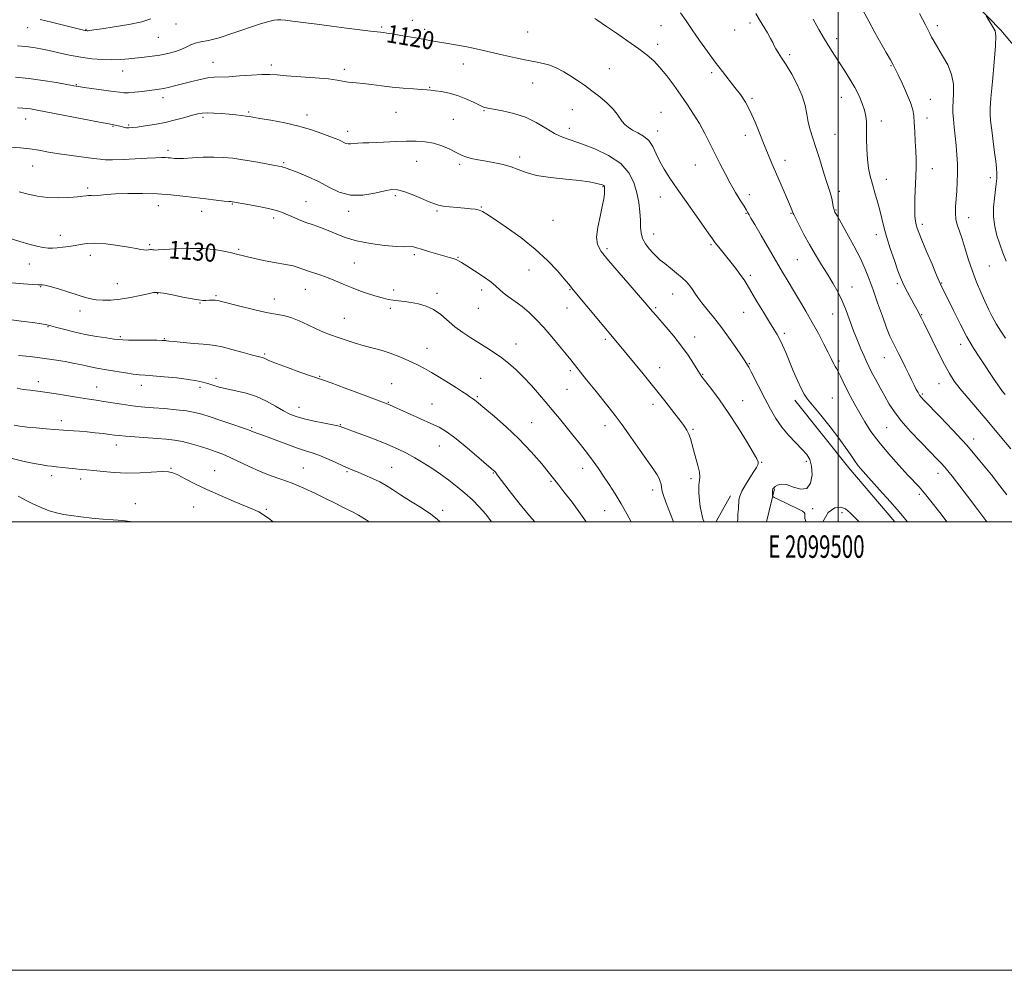
# Model space of a CAD drawing. Extents: x 2097300 to 2100200, y 314800 to 317700.
# Drawn here: x 2099135 to 2099574, y 314800 to 315224 of the extents above; entities that cross this region are included whole.
import ezdxf
from ezdxf.enums import TextEntityAlignment as Align

# ---------------------------------------------------------------- set-up
doc = ezdxf.new("R2010")
doc.units = 0
doc.header["$MEASUREMENT"] = 0
for name, color, linetype, lineweight in [('32000', 7, 'Continuous', 0), ('32001', 7, 'Continuous', 0), ('DTM HARD BREAKLINE', 7, 'Continuous', 0), ('DTM SPOT ELEVATION', 2, 'Continuous', 13), ('INDEX CONTOUR', 41, 'Continuous', 13), ('INDEX CONTOUR LABEL', 244, 'Continuous', 0), ('INTERMEDIATE CONTOUR', 44, 'Continuous', 0)]:
    doc.layers.add(name, color=color, linetype=linetype, lineweight=lineweight)
doc.styles.add('Style-ITALICS', font='ITALICS.shx')
doc.styles.add('Style-WORKING', font='WORKING.shx')

msp = doc.modelspace()

# ---------------------------------------------------------------- linework, layer by layer
at = {"layer": '32000', "flags": 128}
for points in [[(2097300, 314800), (2100200, 314800), (2100200, 317700), (2097300, 317700), (2097300, 314800)], [(2097500, 315000), (2100000, 315000), (2100000, 317500), (2097500, 317500), (2097500, 315000)], [(2099500, 317500), (2099500, 315000)]]:
    msp.add_lwpolyline(points, dxfattribs=at)
at = {"layer": 'DTM HARD BREAKLINE'}
for points in [[(2099555.4, 315237.25, 1106.23), (2099572.64, 315219.44, 1105.83), (2099583.87, 315206.09, 1104.26), (2099599.9, 315187.48, 1102.48), (2099610.72, 315173.73, 1100.83), (2099626.35, 315155.12, 1099.58), (2099639.97, 315136.52, 1098.77), (2099648.38, 315124.79, 1098.29), (2099662, 315107.8, 1098.86), (2099674.01, 315089.61, 1099.42), (2099690.03, 315068.18, 1100.02), (2099702.05, 315051.2, 1101.15), (2099709.61, 315031.02, 1101.64), (2099716.78, 315012.45, 1101.92)], [(2099480.75, 315054.31, 1120.49), (2099504.86, 315024.21, 1120.53), (2099525.306, 315000, 1120.651)], [(2099445.698, 315000, 1125.189), (2099445.84, 315000.45, 1125.15), (2099452.06, 315011.69, 1124.49)], [(2099471.64, 315014.79, 1121.88), (2099468.107, 315000, 1122.384)]]:
    msp.add_polyline3d(points, dxfattribs=at)
at = {"layer": 'DTM SPOT ELEVATION'}
for p in [(2099204.57, 315222.16, 1118.9), (2099310.05, 315223.83, 1119.7), (2099460.76, 315222.58, 1114.4), (2099138.41, 315220.55, 1118.8), (2099164.51, 315219.76, 1117.9), (2099296.34, 315220.76, 1119.8), (2099315.57, 315219.68, 1119.6), (2099361.46, 315218.54, 1118.9), (2099420.95, 315221.36, 1116.8), (2099453.85, 315219.5, 1114.8), (2099544.29, 315221.46, 1107.57), (2099196.65, 315216.14, 1118.9), (2099419.5, 315213.12, 1117.5), (2099499.35, 315215.62, 1111.5), (2099221.04, 315205.09, 1121.2), (2099332.75, 315204.23, 1120.7), (2099478.37, 315208.47, 1113.7), (2099180.83, 315201.23, 1120.7), (2099247.12, 315203.88, 1121.6), (2099279.78, 315201.88, 1121.6), (2099398, 315202.16, 1119.2), (2099443.62, 315200.35, 1116.3), (2099523.72, 315203.58, 1110.1), (2099363.77, 315195.84, 1120.8), (2099160.16, 315195.02, 1121.9), (2099317.82, 315193.86, 1121.9), (2099198.75, 315189.33, 1122.5), (2099461.58, 315188.95, 1115.8), (2099501.55, 315189.35, 1112.8), (2099541.2, 315188.52, 1109.2), (2099237.05, 315182.87, 1123.8), (2099302.74, 315182.74, 1122.9), (2099342.1, 315183.52, 1122.1), (2099381.51, 315183.86, 1120.8), (2099420.95, 315182.69, 1119.2), (2099137.55, 315179.8, 1124.7), (2099216.71, 315180.43, 1124.3), (2099263.07, 315181.47, 1123.5), (2099328.37, 315179.62, 1123.1), (2099519.34, 315178.82, 1111.5), (2099539.71, 315180.21, 1109.4), (2099176.5, 315176.49, 1124.1), (2099183.43, 315177.12, 1123.8), (2099281.19, 315174.31, 1123.5), (2099380.05, 315175.64, 1121.4), (2099419.48, 315174.46, 1119.4), (2099458.62, 315172.4, 1116.6), (2099498.59, 315172.84, 1113.1), (2099201.01, 315165.77, 1125.6), (2099252.59, 315160.31, 1125.8), (2099311.95, 315160.87, 1124.8), (2099357.94, 315162.77, 1123.6), (2099476.4, 315161.27, 1115.4), (2099140.6, 315158.85, 1126.8), (2099331.15, 315159.57, 1124.3), (2099436.35, 315159.25, 1118.9), (2099542.09, 315157.56, 1109.3), (2099521.57, 315152.86, 1111.3), (2099567.91, 315153.51, 1106.4), (2099165.19, 315148.9, 1127.7), (2099395.09, 315149.58, 1124.1), (2099500.54, 315147.47, 1113.6), (2099262.6, 315142.85, 1127.1), (2099302.5, 315145.49, 1126.3), (2099420.65, 315144.89, 1120.7), (2099460.4, 315146.02, 1117.5), (2099196.67, 315141.07, 1128.7), (2099216.03, 315138.49, 1128.7), (2099229.78, 315141.88, 1128.1), (2099281.72, 315138.55, 1126.4), (2099321.1, 315138.73, 1126.2), (2099340.89, 315140.49, 1125.9), (2099499.07, 315139.18, 1113.9), (2099248.25, 315135.59, 1128.4), (2099372.76, 315134.59, 1124.9), (2099458.94, 315137.72, 1118.1), (2099479.03, 315137.61, 1116.1), (2099558.28, 315135.68, 1107.3), (2099537.69, 315132.83, 1109.6), (2099152.92, 315127.88, 1129.32), (2099417.72, 315128.38, 1121.3), (2099517.16, 315128.21, 1112.5), (2099192.82, 315123.63, 1129.79), (2099232.62, 315121.56, 1129.8), (2099396.9, 315121.86, 1123.7), (2099443.26, 315123.64, 1120.2), (2099166.39, 315118.95, 1130.6), (2099310.92, 315119.26, 1128.3), (2099330.46, 315118, 1127.9), (2099481.89, 315116.95, 1116.9), (2099139.12, 315115.12, 1130.76), (2099284.11, 315115.54, 1129.1), (2099362.13, 315112.33, 1126.8), (2099567.6, 315114.15, 1106.9), (2099460.81, 315109.98, 1119.7), (2099144.21, 315105, 1132.1), (2099178.45, 315106.35, 1131.17), (2099262.36, 315103.72, 1130.8), (2099301.74, 315103.42, 1129.6), (2099341.01, 315103.54, 1128.5), (2099380.46, 315103.63, 1126.1), (2099506.23, 315104.81, 1115.3), (2099526.49, 315106.23, 1112.3), (2099546.33, 315106.55, 1109.9), (2099196.45, 315101.83, 1132.1), (2099222.51, 315100.99, 1131.8), (2099248.49, 315099.4, 1131.3), (2099321, 315101.98, 1129.6), (2099426.18, 315101.69, 1122.8), (2099215.25, 315097.72, 1132.1), (2099300.29, 315095.27, 1130.3), (2099339.55, 315095.35, 1128.9), (2099379, 315095.43, 1126.8), (2099418.59, 315095.55, 1123.8), (2099161.83, 315094.12, 1132.5), (2099279.76, 315090.86, 1131.1), (2099457.87, 315093.52, 1120.7), (2099497.56, 315092.74, 1116.8), (2099537.28, 315092.51, 1111.9), (2099147.54, 315087.09, 1134.1), (2099179.83, 315082.65, 1133.8), (2099199.34, 315081.81, 1133.9), (2099396.25, 315081.48, 1126.3), (2099436, 315082.52, 1123.4), (2099476.08, 315084.07, 1119.7), (2099316.66, 315077.4, 1131.2), (2099356.32, 315079.4, 1129.3), (2099554.76, 315079.3, 1110.5), (2099244.15, 315074.88, 1133.8), (2099520.62, 315073.32, 1114.8), (2099420.38, 315068.84, 1125.3), (2099460.38, 315070.63, 1121.9), (2099500.39, 315071.73, 1117.7), (2099222.5, 315064.1, 1135.5), (2099268.64, 315064.9, 1133.9), (2099340.51, 315064.02, 1131.1), (2099380.55, 315067.42, 1128.3), (2099439.66, 315065.91, 1123.9), (2099143.24, 315062.52, 1137.5), (2099169.24, 315060.13, 1137.2), (2099189.19, 315060.9, 1136.6), (2099215.27, 315060.1, 1136.4), (2099300.76, 315061.64, 1133.2), (2099545.09, 315061.68, 1112.8), (2099339.07, 315055.87, 1131.8), (2099379.09, 315059.17, 1128.9), (2099497.48, 315055.29, 1119.1), (2099537.59, 315057.09, 1113.8), (2099259.51, 315051.16, 1135.3), (2099299.31, 315053.38, 1133.9), (2099318.82, 315052.56, 1133.2), (2099417.5, 315052.48, 1126.5), (2099457.46, 315054.11, 1123.2), (2099153.44, 315045.2, 1139.5), (2099238.34, 315042.1, 1137.8), (2099278, 315043.37, 1135.9), (2099363.27, 315044.3, 1131.1), (2099396.06, 315042.94, 1128.6), (2099521.66, 315042.11, 1116.9), (2099435.28, 315041.28, 1125.8), (2099177.91, 315034.35, 1140.6), (2099322.09, 315033.9, 1134.8), (2099560.49, 315037.02, 1113.5), (2099261.42, 315024.05, 1139.1), (2099300.79, 315024.36, 1137.1), (2099465.93, 315026.62, 1123.9), (2099485.88, 315027.1, 1122.3), (2099149.14, 315020.71, 1142.5), (2099202.31, 315023.92, 1141.9), (2099221.86, 315022.81, 1141.2), (2099280.84, 315022.45, 1138.2), (2099346.18, 315021.88, 1134.1), (2099386.1, 315023.95, 1130.6), (2099544.6, 315021.64, 1116.6), (2099162.05, 315019.16, 1142.5), (2099371.86, 315018.17, 1132.2), (2099434.44, 315019.32, 1126.36), (2099417.29, 315014.31, 1128.5), (2099536.33, 315012.36, 1118.3), (2099186.41, 315008.11, 1143.4), (2099212.43, 315006.74, 1142.8), (2099244.97, 315005.59, 1141.8), (2099323.55, 315005.18, 1137.6), (2099395.95, 315004.99, 1130.8), (2099488.74, 315005.88, 1121.9), (2099501.76, 315004.21, 1122.3)]:
    msp.add_point(p, dxfattribs=at)
at = {"layer": 'INDEX CONTOUR'}
for points in [[(2099574.553, 315056.831, 1110), (2099573.426, 315058.235, 1110), (2099572.056, 315060.091, 1110), (2099570.315, 315062.621, 1110), (2099563.301, 315073.152, 1110), (2099560.527, 315077.514, 1110), (2099557.552, 315082.596, 1110), (2099554.441, 315088.433, 1110), (2099551.503, 315094.275, 1110), (2099545.77, 315106.056, 1110), (2099545.188, 315107.357, 1110), (2099543.987, 315110.147, 1110), (2099541.948, 315114.94, 1110), (2099539.542, 315120.631, 1110), (2099537.414, 315125.714, 1110), (2099536.051, 315129.062, 1110), (2099535.311, 315131.075, 1110), (2099534.893, 315132.534, 1110), (2099534.56, 315134.158, 1110), (2099534.316, 315136.415, 1110), (2099534.226, 315139.713, 1110), (2099534.325, 315144.249, 1110), (2099534.73, 315154.255, 1110), (2099534.831, 315158.27, 1110), (2099534.819, 315161.809, 1110), (2099534.701, 315165.504, 1110), (2099534.49, 315169.774, 1110), (2099534.238, 315174.192, 1110), (2099534.001, 315178.12, 1110), (2099533.778, 315181.16, 1110), (2099533.321, 315183.87, 1110), (2099532.323, 315187.051, 1110), (2099530.616, 315191.208, 1110), (2099528.596, 315195.68, 1110), (2099526.796, 315199.51, 1110), (2099525.579, 315202.059, 1110), (2099524.611, 315203.957, 1110), (2099523.383, 315206.15, 1110), (2099521.514, 315209.377, 1110), (2099519.124, 315213.533, 1110), (2099516.46, 315218.306, 1110), (2099513.742, 315223.36, 1110), (2099511.083, 315228.26, 1110)], [(2099531.019, 315000, 1120), (2099530.17, 315001.137, 1120), (2099527.292, 315004.526, 1120), (2099523.204, 315009.176, 1120), (2099518.58, 315014.378, 1120), (2099511.263, 315022.542, 1120), (2099509.055, 315025.1, 1120), (2099507.286, 315027.403, 1120), (2099505.512, 315030.026, 1120), (2099503.345, 315033.277, 1120), (2099500.41, 315037.399, 1120), (2099496.538, 315042.433, 1120), (2099492.387, 315047.608, 1120), (2099486.451, 315054.838, 1120), (2099484.903, 315056.991, 1120), (2099483.55, 315059.484, 1120), (2099481.907, 315063.092, 1120), (2099480.065, 315067.421, 1120), (2099476.672, 315075.602, 1120), (2099475.288, 315078.807, 1120), (2099474.038, 315081.437, 1120), (2099472.815, 315083.639, 1120), (2099471.364, 315085.985, 1120), (2099469.389, 315089.15, 1120), (2099466.741, 315093.529, 1120), (2099463.851, 315098.388, 1120), (2099459.482, 315105.759, 1120), (2099458.1, 315107.953, 1120), (2099456.674, 315109.988, 1120), (2099454.843, 315112.404, 1120), (2099452.725, 315115.098, 1120), (2099446.752, 315122.567, 1120), (2099445.248, 315124.536, 1120), (2099443.968, 315126.335, 1120), (2099442.431, 315128.573, 1120), (2099440.049, 315131.988, 1120), (2099432.253, 315142.918, 1120), (2099428.207, 315148.638, 1120), (2099424.959, 315153.377, 1120), (2099422.471, 315157.305, 1120), (2099420.534, 315160.835, 1120), (2099418.923, 315164.267, 1120), (2099417.353, 315167.451, 1120), (2099415.523, 315170.127, 1120), (2099413.238, 315172.119, 1120), (2099410.736, 315173.602, 1120), (2099408.363, 315174.838, 1120), (2099406.396, 315176.053, 1120), (2099404.837, 315177.32, 1120), (2099403.618, 315178.674, 1120), (2099401.435, 315181.931, 1120), (2099399.647, 315184.1, 1120), (2099396.952, 315186.741, 1120), (2099393.65, 315189.611, 1120), (2099390.189, 315192.386, 1120), (2099386.922, 315194.818, 1120), (2099383.817, 315196.954, 1120), (2099380.748, 315198.91, 1120), (2099377.621, 315200.762, 1120), (2099374.482, 315202.408, 1120), (2099371.409, 315203.7, 1120), (2099368.393, 315204.565, 1120), (2099365.086, 315205.225, 1120), (2099361.049, 315205.973, 1120), (2099356.055, 315207.018, 1120), (2099350.699, 315208.226, 1120), (2099341.875, 315210.3, 1120), (2099338.544, 315211.058, 1120), (2099335.127, 315211.759, 1120), (2099331.162, 315212.488, 1120), (2099323.248, 315213.852, 1120), (2099320.217, 315214.387, 1120), (2099314.008, 315215.503, 1120), (2099309.622, 315216.267, 1120), (2099304.959, 315217.064, 1120), (2099301.043, 315217.715, 1120), (2099298.625, 315218.093, 1120), (2099297.365, 315218.265, 1120), (2099295.858, 315218.45, 1120), (2099294.337, 315218.647, 1120), (2099291.428, 315219.006, 1120), (2099280.643, 315220.306, 1120), (2099273.968, 315221.145, 1120), (2099267.367, 315222.019, 1120), (2099261.412, 315222.827, 1120), (2099256.652, 315223.461, 1120), (2099253.445, 315223.839, 1120), (2099251.39, 315223.995, 1120), (2099249.901, 315223.993, 1120), (2099248.365, 315223.837, 1120), (2099246.069, 315223.313, 1120), (2099242.274, 315222.146, 1120), (2099229.992, 315217.97, 1120), (2099223.812, 315216.03, 1120), (2099219.084, 315214.831, 1120), (2099215.689, 315214.148, 1120), (2099213.217, 315213.584, 1120), (2099211.255, 315212.829, 1120), (2099209.38, 315211.898, 1120), (2099207.166, 315210.894, 1120), (2099204.305, 315209.91, 1120), (2099200.959, 315209.017, 1120), (2099197.411, 315208.279, 1120), (2099193.891, 315207.738, 1120), (2099190.427, 315207.335, 1120), (2099183.549, 315206.64, 1120), (2099179.949, 315206.352, 1120), (2099176.035, 315206.208, 1120), (2099171.691, 315206.286, 1120), (2099166.998, 315206.629, 1120), (2099162.081, 315207.269, 1120), (2099157.093, 315208.203, 1120), (2099152.292, 315209.274, 1120), (2099147.963, 315210.284, 1120), (2099144.275, 315211.078, 1120), (2099140.941, 315211.656, 1120), (2099137.558, 315212.06, 1120), (2099133.83, 315212.328, 1120)], [(2099407.65, 315000, 1130), (2099405.697, 315003.617, 1130), (2099403.169, 315008.106, 1130), (2099400.54, 315012.488, 1130), (2099397.911, 315016.647, 1130), (2099395.418, 315020.444, 1130), (2099393.124, 315023.825, 1130), (2099390.808, 315027.079, 1130), (2099388.177, 315030.581, 1130), (2099385.051, 315034.571, 1130), (2099381.701, 315038.754, 1130), (2099375.731, 315046.119, 1130), (2099373.104, 315049.315, 1130), (2099370.24, 315052.732, 1130), (2099366.87, 315056.663, 1130), (2099363.204, 315060.802, 1130), (2099359.574, 315064.692, 1130), (2099356.228, 315067.984, 1130), (2099353.079, 315070.754, 1130), (2099349.957, 315073.185, 1130), (2099346.719, 315075.443, 1130), (2099343.339, 315077.628, 1130), (2099336.174, 315082.098, 1130), (2099332.539, 315084.508, 1130), (2099329.059, 315087.097, 1130), (2099322.726, 315092.49, 1130), (2099319.571, 315094.708, 1130), (2099316.245, 315096.261, 1130), (2099312.859, 315097.25, 1130), (2099309.582, 315097.863, 1130), (2099306.557, 315098.272, 1130), (2099303.837, 315098.581, 1130), (2099301.448, 315098.878, 1130), (2099299.339, 315099.252, 1130), (2099297.147, 315099.79, 1130), (2099294.43, 315100.58, 1130), (2099290.9, 315101.679, 1130), (2099286.88, 315103.022, 1130), (2099282.847, 315104.515, 1130), (2099279.169, 315106.062, 1130), (2099275.776, 315107.573, 1130), (2099272.491, 315108.957, 1130), (2099269.203, 315110.148, 1130), (2099263.317, 315112.058, 1130), (2099259.052, 315113.574, 1130), (2099256.903, 315114.196, 1130), (2099254.315, 315114.737, 1130), (2099247.654, 315115.907, 1130), (2099243.683, 315116.688, 1130), (2099239.777, 315117.519, 1130), (2099236.489, 315118.258, 1130), (2099234.153, 315118.816, 1130), (2099232.236, 315119.308, 1130), (2099229.987, 315119.897, 1130), (2099226.78, 315120.677, 1130), (2099222.482, 315121.457, 1130), (2099217.087, 315121.971, 1130), (2099210.781, 315122.039, 1130), (2099204.544, 315121.81, 1130), (2099196.638, 315121.345, 1130), (2099195.316, 315121.299, 1130), (2099194.751, 315121.335, 1130), (2099194.252, 315121.411, 1130), (2099193.676, 315121.475, 1130), (2099193.015, 315121.478, 1130), (2099192.258, 315121.395, 1130), (2099191.361, 315121.312, 1130), (2099190.275, 315121.344, 1130), (2099188.878, 315121.583, 1130), (2099186.761, 315122.022, 1130), (2099183.441, 315122.636, 1130), (2099178.695, 315123.362, 1130), (2099173.336, 315124.011, 1130), (2099168.435, 315124.356, 1130), (2099164.779, 315124.249, 1130), (2099162.024, 315123.834, 1130), (2099159.539, 315123.329, 1130), (2099156.852, 315122.912, 1130), (2099154.107, 315122.596, 1130), (2099151.606, 315122.354, 1130), (2099149.529, 315122.182, 1130), (2099147.575, 315122.164, 1130), (2099145.321, 315122.407, 1130), (2099142.43, 315122.992, 1130), (2099138.913, 315123.897, 1130), (2099134.863, 315125.073, 1130), (2099125.805, 315127.877, 1130)], [(2099290.733, 315000, 1140), (2099289.389, 315000.918, 1140), (2099286.008, 315003.048, 1140), (2099283.611, 315004.355, 1140), (2099281.431, 315005.416, 1140), (2099278.811, 315006.713, 1140), (2099275.549, 315008.35, 1140), (2099271.557, 315010.335, 1140), (2099266.823, 315012.632, 1140), (2099261.651, 315015.021, 1140), (2099256.42, 315017.234, 1140), (2099251.428, 315019.096, 1140), (2099246.637, 315020.792, 1140), (2099241.927, 315022.599, 1140), (2099237.241, 315024.693, 1140), (2099228.817, 315028.771, 1140), (2099225.49, 315030.216, 1140), (2099222.448, 315031.351, 1140), (2099219.219, 315032.428, 1140), (2099215.469, 315033.627, 1140), (2099211.435, 315034.827, 1140), (2099207.495, 315035.831, 1140), (2099203.882, 315036.5, 1140), (2099200.257, 315036.922, 1140), (2099196.136, 315037.243, 1140), (2099186.279, 315037.921, 1140), (2099182.066, 315038.234, 1140), (2099179.205, 315038.497, 1140), (2099177.121, 315038.746, 1140), (2099174.947, 315039.033, 1140), (2099172.03, 315039.39, 1140), (2099168.554, 315039.779, 1140), (2099164.918, 315040.139, 1140), (2099161.485, 315040.425, 1140), (2099156.131, 315040.804, 1140), (2099154.443, 315040.936, 1140), (2099150.363, 315041.279, 1140), (2099146.65, 315041.573, 1140), (2099142.27, 315041.934, 1140), (2099138.131, 315042.324, 1140), (2099134.908, 315042.72, 1140), (2099132.341, 315043.17, 1140)]]:
    msp.add_polyline3d(points, dxfattribs=at)
at = {"layer": 'INTERMEDIATE CONTOUR'}
for points in [[(2099566.47, 315000, 1116), (2099562.436, 315005.377, 1116), (2099557.807, 315011.454, 1116), (2099550.925, 315020.405, 1116), (2099549.029, 315022.805, 1116), (2099547.566, 315024.544, 1116), (2099546.041, 315026.213, 1116), (2099544.015, 315028.316, 1116), (2099541.059, 315031.337, 1116), (2099536.962, 315035.549, 1116), (2099532.394, 315040.391, 1116), (2099528.242, 315045.093, 1116), (2099525.162, 315049.086, 1116), (2099522.879, 315052.613, 1116), (2099520.884, 315056.115, 1116), (2099518.798, 315059.888, 1116), (2099516.755, 315063.628, 1116), (2099515.019, 315066.884, 1116), (2099513.756, 315069.379, 1116), (2099512.743, 315071.544, 1116), (2099511.657, 315073.985, 1116), (2099510.257, 315077.169, 1116), (2099508.626, 315081.011, 1116), (2099506.928, 315085.288, 1116), (2099503.624, 315094.293, 1116), (2099501.85, 315098.634, 1116), (2099499.872, 315102.68, 1116), (2099497.674, 315106.579, 1116), (2099495.259, 315110.547, 1116), (2099492.649, 315114.75, 1116), (2099489.949, 315119.163, 1116), (2099487.283, 315123.713, 1116), (2099484.791, 315128.25, 1116), (2099482.666, 315132.319, 1116), (2099481.116, 315135.391, 1116), (2099480.265, 315137.127, 1116), (2099479.892, 315137.943, 1116), (2099479.385, 315139.211, 1116), (2099478.783, 315140.65, 1116), (2099474.193, 315151.389, 1116), (2099470.498, 315159.974, 1116), (2099468.849, 315163.888, 1116), (2099467.118, 315168.178, 1116), (2099465.172, 315173.168, 1116), (2099463.06, 315178.411, 1116), (2099460.878, 315183.266, 1116), (2099458.689, 315187.266, 1116), (2099456.433, 315190.651, 1116), (2099454.015, 315193.839, 1116), (2099448.422, 315200.92, 1116), (2099445.195, 315205.141, 1116), (2099441.707, 315209.902, 1116), (2099438.205, 315214.843, 1116), (2099434.99, 315219.503, 1116), (2099432.247, 315223.545, 1116), (2099429.708, 315227.123, 1116)], [(2099575.348, 315012.04, 1114), (2099572.209, 315016.104, 1114), (2099568.429, 315020.95, 1114), (2099563.345, 315027.27, 1114), (2099557.451, 315034.224, 1114), (2099551.287, 315041.005, 1114), (2099545.589, 315046.962, 1114), (2099538.48, 315054.185, 1114), (2099537.143, 315055.618, 1114), (2099536.423, 315056.565, 1114), (2099535.723, 315057.684, 1114), (2099534.909, 315059.151, 1114), (2099533.959, 315061.022, 1114), (2099532.854, 315063.325, 1114), (2099531.593, 315065.993, 1114), (2099530.174, 315068.934, 1114), (2099528.623, 315072.032, 1114), (2099527.06, 315075.074, 1114), (2099525.628, 315077.828, 1114), (2099524.403, 315080.228, 1114), (2099523.184, 315082.883, 1114), (2099521.703, 315086.574, 1114), (2099519.79, 315091.779, 1114), (2099517.663, 315097.776, 1114), (2099515.64, 315103.538, 1114), (2099513.912, 315108.349, 1114), (2099512.167, 315112.721, 1114), (2099509.968, 315117.475, 1114), (2099507.067, 315123.105, 1114), (2099503.965, 315128.82, 1114), (2099501.355, 315133.502, 1114), (2099499.75, 315136.335, 1114), (2099498.622, 315138.265, 1114), (2099498.417, 315138.648, 1114), (2099498.241, 315139.181, 1114), (2099498.039, 315140.128, 1114), (2099497.765, 315141.659, 1114), (2099497.405, 315143.563, 1114), (2099496.955, 315145.536, 1114), (2099496.394, 315147.416, 1114), (2099495.646, 315149.624, 1114), (2099494.618, 315152.725, 1114), (2099493.264, 315157.062, 1114), (2099491.722, 315162.079, 1114), (2099490.176, 315167, 1114), (2099488.787, 315171.229, 1114), (2099487.627, 315174.916, 1114), (2099486.747, 315178.39, 1114), (2099486.114, 315181.957, 1114), (2099485.371, 315185.809, 1114), (2099484.079, 315190.109, 1114), (2099481.958, 315194.893, 1114), (2099479.375, 315199.69, 1114), (2099476.855, 315203.899, 1114), (2099474.825, 315207.069, 1114), (2099473.314, 315209.344, 1114), (2099472.254, 315211.019, 1114), (2099471.532, 315212.397, 1114), (2099470.865, 315213.827, 1114), (2099469.927, 315215.663, 1114), (2099468.493, 315218.145, 1114), (2099464.937, 315224.003, 1114), (2099463.261, 315226.807, 1114)], [(2099574.809, 315081.944, 1108), (2099572.669, 315085.152, 1108), (2099570.638, 315088.444, 1108), (2099568.84, 315091.67, 1108), (2099567.18, 315094.969, 1108), (2099565.504, 315098.546, 1108), (2099563.703, 315102.566, 1108), (2099561.836, 315107.019, 1108), (2099560.004, 315111.851, 1108), (2099558.292, 315116.941, 1108), (2099556.733, 315121.895, 1108), (2099555.344, 315126.254, 1108), (2099554.152, 315129.703, 1108), (2099553.221, 315132.505, 1108), (2099552.622, 315135.071, 1108), (2099552.396, 315137.755, 1108), (2099552.458, 315140.697, 1108), (2099552.689, 315143.985, 1108), (2099552.975, 315147.663, 1108), (2099553.226, 315151.613, 1108), (2099553.357, 315155.678, 1108), (2099553.303, 315159.734, 1108), (2099553.083, 315163.803, 1108), (2099552.732, 315167.944, 1108), (2099552.298, 315172.152, 1108), (2099551.858, 315176.171, 1108), (2099551.5, 315179.685, 1108), (2099551.294, 315182.517, 1108), (2099551.251, 315185.063, 1108), (2099551.365, 315187.86, 1108), (2099551.561, 315191.315, 1108), (2099551.482, 315195.309, 1108), (2099550.699, 315199.595, 1108), (2099548.958, 315203.916, 1108), (2099546.694, 315207.985, 1108), (2099544.515, 315211.505, 1108), (2099542.897, 315214.259, 1108), (2099541.788, 315216.33, 1108), (2099541.004, 315217.879, 1108), (2099538.97, 315221.761, 1108), (2099536.388, 315226.762, 1108)], [(2099193.385, 315224.402, 1118), (2099189.362, 315223.17, 1118), (2099183.533, 315221.942, 1118), (2099177.038, 315220.834, 1118), (2099171.452, 315219.98, 1118), (2099167.964, 315219.473, 1118), (2099166.204, 315219.237, 1118), (2099165.416, 315219.155, 1118), (2099164.945, 315219.134, 1118), (2099164.54, 315219.162, 1118), (2099164.051, 315219.252, 1118), (2099163.264, 315219.435, 1118), (2099154.379, 315221.623, 1118), (2099149.084, 315222.901, 1118), (2099143.967, 315224.092, 1118)], [(2099548.581, 315000, 1118), (2099545.963, 315003.483, 1118), (2099540.873, 315009.995, 1118), (2099539.175, 315012.133, 1118), (2099537.706, 315013.897, 1118), (2099536.156, 315015.629, 1118), (2099531.184, 315020.937, 1118), (2099527.113, 315025.334, 1118), (2099522.509, 315030.491, 1118), (2099518.172, 315035.696, 1118), (2099514.716, 315040.392, 1118), (2099512.003, 315044.619, 1118), (2099509.708, 315048.565, 1118), (2099507.57, 315052.376, 1118), (2099505.587, 315056.02, 1118), (2099503.822, 315059.419, 1118), (2099502.327, 315062.486, 1118), (2099501.099, 315065.092, 1118), (2099500.124, 315067.098, 1118), (2099499.376, 315068.441, 1118), (2099498.785, 315069.368, 1118), (2099498.27, 315070.203, 1118), (2099497.724, 315071.274, 1118), (2099496.932, 315072.937, 1118), (2099495.654, 315075.556, 1118), (2099493.724, 315079.352, 1118), (2099491.273, 315084.001, 1118), (2099488.506, 315089.037, 1118), (2099485.62, 315094.049, 1118), (2099482.774, 315098.836, 1118), (2099480.118, 315103.249, 1118), (2099477.718, 315107.265, 1118), (2099475.293, 315111.363, 1118), (2099465.648, 315127.811, 1118), (2099462.827, 315132.647, 1118), (2099461.136, 315135.572, 1118), (2099460.328, 315136.999, 1118), (2099459.657, 315138.224, 1118), (2099459.111, 315139.145, 1118), (2099458.081, 315140.812, 1118), (2099456.403, 315143.503, 1118), (2099454.258, 315147.027, 1118), (2099451.915, 315151.08, 1118), (2099449.593, 315155.394, 1118), (2099447.318, 315159.853, 1118), (2099442.815, 315168.896, 1118), (2099440.516, 315173.352, 1118), (2099438.123, 315177.693, 1118), (2099435.59, 315181.899, 1118), (2099432.873, 315186.074, 1118), (2099429.931, 315190.35, 1118), (2099426.767, 315194.774, 1118), (2099423.56, 315199.042, 1118), (2099420.536, 315202.762, 1118), (2099417.78, 315205.707, 1118), (2099414.832, 315208.297, 1118), (2099411.094, 315211.115, 1118), (2099406.248, 315214.534, 1118), (2099401.09, 315218.075, 1118), (2099396.7, 315221.045, 1118), (2099392.344, 315223.966, 1118), (2099391.526, 315224.533, 1118)], [(2099577.147, 315032.562, 1112), (2099572.429, 315038.271, 1112), (2099567.33, 315044.356, 1112), (2099558.097, 315055.158, 1112), (2099554.541, 315059.416, 1112), (2099551.895, 315062.853, 1112), (2099549.732, 315066.162, 1112), (2099547.489, 315070.204, 1112), (2099544.787, 315075.496, 1112), (2099541.985, 315081.167, 1112), (2099538.101, 315089.1, 1112), (2099537.207, 315090.878, 1112), (2099535.114, 315094.892, 1112), (2099534.001, 315096.98, 1112), (2099531.035, 315102.499, 1112), (2099529.699, 315105.034, 1112), (2099528.738, 315106.98, 1112), (2099527.887, 315109.003, 1112), (2099526.768, 315112.003, 1112), (2099525.136, 315116.564, 1112), (2099523.272, 315121.993, 1112), (2099521.588, 315127.282, 1112), (2099520.382, 315131.674, 1112), (2099518.643, 315139.025, 1112), (2099517.625, 315142.868, 1112), (2099516.496, 315146.829, 1112), (2099515.385, 315150.665, 1112), (2099514.405, 315154.235, 1112), (2099513.623, 315157.814, 1112), (2099513.093, 315161.782, 1112), (2099512.84, 315166.347, 1112), (2099512.77, 315171.04, 1112), (2099512.759, 315175.218, 1112), (2099512.683, 315178.44, 1112), (2099512.415, 315181.069, 1112), (2099511.828, 315183.666, 1112), (2099510.818, 315186.679, 1112), (2099509.379, 315190.092, 1112), (2099507.528, 315193.775, 1112), (2099505.317, 315197.59, 1112), (2099502.929, 315201.369, 1112), (2099498.418, 315208.219, 1112), (2099496.298, 315211.533, 1112), (2099494.011, 315215.297, 1112), (2099491.442, 315219.734, 1112), (2099488.876, 315224.287, 1112)], [(2099574.964, 315116.344, 1106), (2099573.502, 315120.099, 1106), (2099572.167, 315123.85, 1106), (2099570.946, 315127.76, 1106), (2099569.976, 315131.836, 1106), (2099569.433, 315136.047, 1106), (2099569.424, 315140.314, 1106), (2099569.776, 315144.377, 1106), (2099570.631, 315150.774, 1106), (2099570.862, 315153.147, 1106), (2099570.905, 315155.396, 1106), (2099570.74, 315157.865, 1106), (2099570.386, 315160.891, 1106), (2099569.872, 315164.81, 1106), (2099569.245, 315169.728, 1106), (2099568.617, 315174.826, 1106), (2099568.116, 315179.052, 1106), (2099567.856, 315181.839, 1106), (2099567.892, 315184.553, 1106), (2099568.264, 315189.041, 1106), (2099568.957, 315196.441, 1106), (2099569.733, 315205.052, 1106), (2099570.298, 315212.461, 1106), (2099570.414, 315216.895, 1106), (2099570.07, 315219.128, 1106), (2099569.308, 315220.573, 1106), (2099566.073, 315225.781, 1106)], [(2099485.651, 315000, 1122), (2099485.473, 315000.865, 1122), (2099485.207, 315001.481, 1122), (2099485.135, 315002.173, 1122), (2099485.169, 315002.999, 1122), (2099485.171, 315003.738, 1122), (2099484.956, 315004.258, 1122), (2099484.155, 315004.798, 1122), (2099482.356, 315005.689, 1122), (2099473.079, 315010.168, 1122), (2099471.474, 315010.963, 1122), (2099470.88, 315011.395, 1122), (2099470.789, 315011.832, 1122), (2099470.78, 315012.546, 1122), (2099470.79, 315013.417, 1122), (2099470.843, 315014.225, 1122), (2099470.981, 315014.816, 1122), (2099471.308, 315015.293, 1122), (2099471.942, 315015.821, 1122), (2099473.009, 315016.467, 1122), (2099474.654, 315016.89, 1122), (2099477.027, 315016.651, 1122), (2099480.135, 315015.582, 1122), (2099483.413, 315014.611, 1122), (2099486.151, 315014.943, 1122), (2099487.795, 315017.376, 1122), (2099488.416, 315021.093, 1122), (2099488.24, 315024.873, 1122), (2099487.446, 315027.795, 1122), (2099486.019, 315030.148, 1122), (2099483.901, 315032.516, 1122), (2099481.108, 315035.369, 1122), (2099477.978, 315038.687, 1122), (2099474.925, 315042.334, 1122), (2099472.261, 315046.202, 1122), (2099469.879, 315050.308, 1122), (2099467.572, 315054.7, 1122), (2099461.29, 315067.005, 1122), (2099460.222, 315069.007, 1122), (2099459.667, 315069.962, 1122), (2099458.418, 315071.859, 1122), (2099456.95, 315074.051, 1122), (2099454.43, 315077.762, 1122), (2099451.193, 315082.402, 1122), (2099447.728, 315087.149, 1122), (2099444.462, 315091.325, 1122), (2099441.59, 315094.835, 1122), (2099439.244, 315097.727, 1122), (2099437.498, 315100.072, 1122), (2099436.172, 315102.016, 1122), (2099435.026, 315103.723, 1122), (2099433.825, 315105.354, 1122), (2099432.359, 315107.043, 1122), (2099430.421, 315108.922, 1122), (2099427.916, 315111.053, 1122), (2099425.186, 315113.24, 1122), (2099422.678, 315115.222, 1122), (2099420.716, 315116.829, 1122), (2099419.107, 315118.273, 1122), (2099417.528, 315119.859, 1122), (2099415.771, 315121.816, 1122), (2099414.069, 315124.069, 1122), (2099412.769, 315126.463, 1122), (2099412.108, 315128.91, 1122), (2099411.887, 315131.565, 1122), (2099411.796, 315134.647, 1122), (2099411.565, 315138.307, 1122), (2099411.079, 315142.435, 1122), (2099410.26, 315146.852, 1122), (2099408.955, 315151.374, 1122), (2099406.72, 315155.792, 1122), (2099403.037, 315159.886, 1122), (2099397.663, 315163.465, 1122), (2099391.468, 315166.429, 1122), (2099385.596, 315168.704, 1122), (2099380.9, 315170.315, 1122), (2099377.059, 315171.686, 1122), (2099373.457, 315173.339, 1122), (2099369.574, 315175.626, 1122), (2099365.265, 315178.2, 1122), (2099360.479, 315180.544, 1122), (2099355.295, 315182.254, 1122), (2099350.322, 315183.381, 1122), (2099346.295, 315184.09, 1122), (2099343.684, 315184.566, 1122), (2099341.873, 315185.073, 1122), (2099339.979, 315185.894, 1122), (2099337.313, 315187.206, 1122), (2099333.978, 315188.762, 1122), (2099330.274, 315190.212, 1122), (2099326.511, 315191.277, 1122), (2099323.047, 315191.973, 1122), (2099320.248, 315192.39, 1122), (2099318.282, 315192.62, 1122), (2099316.521, 315192.76, 1122), (2099314.138, 315192.907, 1122), (2099310.533, 315193.146, 1122), (2099306.014, 315193.499, 1122), (2099301.114, 315193.975, 1122), (2099296.316, 315194.561, 1122), (2099291.891, 315195.155, 1122), (2099288.056, 315195.636, 1122), (2099284.966, 315195.923, 1122), (2099282.523, 315196.105, 1122), (2099280.569, 315196.313, 1122), (2099276.467, 315197.093, 1122), (2099272.601, 315197.595, 1122), (2099266.71, 315198.109, 1122), (2099253.91, 315199.049, 1122), (2099249.678, 315199.411, 1122), (2099246.448, 315199.623, 1122), (2099242.933, 315199.609, 1122), (2099238.232, 315199.338, 1122), (2099232.976, 315198.951, 1122), (2099228.179, 315198.633, 1122), (2099221.695, 315198.394, 1122), (2099218.83, 315198.092, 1122), (2099215.422, 315197.433, 1122), (2099211.667, 315196.529, 1122), (2099204.578, 315194.673, 1122), (2099201.643, 315193.934, 1122), (2099199.155, 315193.374, 1122), (2099197.058, 315193.002, 1122), (2099195.006, 315192.733, 1122), (2099192.578, 315192.453, 1122), (2099189.524, 315192.089, 1122), (2099186.276, 315191.725, 1122), (2099183.438, 315191.481, 1122), (2099181.359, 315191.454, 1122), (2099179.379, 315191.654, 1122), (2099176.587, 315192.063, 1122), (2099172.42, 315192.647, 1122), (2099163.69, 315193.826, 1122), (2099161.089, 315194.196, 1122), (2099158.992, 315194.545, 1122), (2099151.27, 315195.96, 1122), (2099145.237, 315196.975, 1122), (2099138.888, 315197.866, 1122), (2099133.016, 315198.435, 1122)], [(2099455.181, 315000, 1124), (2099455.227, 315001.329, 1124), (2099455.363, 315003.448, 1124), (2099455.529, 315005.84, 1124), (2099455.786, 315009.856, 1124), (2099456.141, 315011.559, 1124), (2099457.053, 315013.691, 1124), (2099458.699, 315016.573, 1124), (2099460.679, 315019.73, 1124), (2099462.45, 315022.492, 1124), (2099463.593, 315024.354, 1124), (2099464.182, 315025.462, 1124), (2099464.416, 315026.129, 1124), (2099464.387, 315026.756, 1124), (2099463.76, 315028.1, 1124), (2099462.092, 315031.009, 1124), (2099459.112, 315036.002, 1124), (2099455.236, 315042.295, 1124), (2099451.048, 315048.776, 1124), (2099447.088, 315054.484, 1124), (2099443.703, 315059.07, 1124), (2099438.824, 315065.384, 1124), (2099438.596, 315065.703, 1124), (2099438.128, 315066.438, 1124), (2099435.516, 315070.717, 1124), (2099433.183, 315074.328, 1124), (2099430.23, 315078.485, 1124), (2099426.803, 315082.81, 1124), (2099423.382, 315086.842, 1124), (2099418.661, 315092.236, 1124), (2099416.201, 315095.137, 1124), (2099414.854, 315096.701, 1124), (2099402.35, 315111.055, 1124), (2099397.587, 315116.603, 1124), (2099394.384, 315120.594, 1124), (2099392.721, 315123.712, 1124), (2099392.308, 315127.067, 1124), (2099392.825, 315131.441, 1124), (2099393.823, 315136.291, 1124), (2099394.822, 315140.744, 1124), (2099395.445, 315144.109, 1124), (2099395.733, 315146.42, 1124), (2099395.83, 315147.897, 1124), (2099395.858, 315148.755, 1124), (2099395.849, 315149.204, 1124), (2099395.812, 315149.45, 1124), (2099395.75, 315149.665, 1124), (2099395.644, 315149.876, 1124), (2099395.468, 315150.071, 1124), (2099395.173, 315150.251, 1124), (2099394.6, 315150.46, 1124), (2099393.567, 315150.751, 1124), (2099391.843, 315151.165, 1124), (2099389.012, 315151.678, 1124), (2099384.612, 315152.253, 1124), (2099378.479, 315152.873, 1124), (2099371.645, 315153.617, 1124), (2099365.439, 315154.585, 1124), (2099360.833, 315155.825, 1124), (2099357.354, 315157.179, 1124), (2099354.172, 315158.437, 1124), (2099350.637, 315159.441, 1124), (2099346.832, 315160.235, 1124), (2099343.024, 315160.916, 1124), (2099339.466, 315161.565, 1124), (2099336.372, 315162.196, 1124), (2099333.943, 315162.811, 1124), (2099332.246, 315163.432, 1124), (2099330.808, 315164.166, 1124), (2099329.023, 315165.143, 1124), (2099326.433, 315166.423, 1124), (2099323.176, 315167.777, 1124), (2099319.539, 315168.906, 1124), (2099315.747, 315169.58, 1124), (2099311.765, 315169.856, 1124), (2099307.498, 315169.858, 1124), (2099302.928, 315169.706, 1124), (2099294.192, 315169.301, 1124), (2099290.719, 315169.189, 1124), (2099287.927, 315169.11, 1124), (2099285.714, 315168.99, 1124), (2099283.977, 315168.79, 1124), (2099282.597, 315168.617, 1124), (2099281.455, 315168.614, 1124), (2099280.436, 315168.879, 1124), (2099279.458, 315169.336, 1124), (2099278.448, 315169.862, 1124), (2099277.284, 315170.386, 1124), (2099275.658, 315171.033, 1124), (2099273.215, 315171.979, 1124), (2099269.675, 315173.334, 1124), (2099265.058, 315174.937, 1124), (2099259.457, 315176.56, 1124), (2099253.126, 315178.005, 1124), (2099246.953, 315179.187, 1124), (2099241.987, 315180.048, 1124), (2099238.939, 315180.566, 1124), (2099237.176, 315180.855, 1124), (2099235.728, 315181.06, 1124), (2099233.796, 315181.302, 1124), (2099231.28, 315181.587, 1124), (2099228.249, 315181.893, 1124), (2099224.84, 315182.19, 1124), (2099221.446, 315182.419, 1124), (2099218.524, 315182.512, 1124), (2099216.34, 315182.406, 1124), (2099214.389, 315182.051, 1124), (2099211.973, 315181.4, 1124), (2099208.572, 315180.445, 1124), (2099204.374, 315179.333, 1124), (2099199.746, 315178.249, 1124), (2099195.066, 315177.346, 1124), (2099190.771, 315176.654, 1124), (2099187.312, 315176.173, 1124), (2099184.987, 315175.897, 1124), (2099183.49, 315175.806, 1124), (2099182.362, 315175.875, 1124), (2099181.236, 315176.072, 1124), (2099180.107, 315176.34, 1124), (2099178.165, 315176.845, 1124), (2099177.429, 315177.022, 1124), (2099176.846, 315177.15, 1124), (2099176.207, 315177.274, 1124), (2099170.476, 315178.359, 1124), (2099142.695, 315183.684, 1124), (2099139.741, 315184.214, 1124), (2099137.897, 315184.484, 1124), (2099136.226, 315184.636, 1124), (2099133.836, 315184.752, 1124)], [(2099440.225, 315000, 1126), (2099439.755, 315001.42, 1126), (2099439.065, 315004.029, 1126), (2099438.561, 315006.893, 1126), (2099438.231, 315009.636, 1126), (2099437.916, 315013.041, 1126), (2099437.863, 315013.727, 1126), (2099437.843, 315014.342, 1126), (2099437.843, 315015.266, 1126), (2099437.892, 315016.414, 1126), (2099438.035, 315017.583, 1126), (2099438.265, 315018.682, 1126), (2099438.389, 315020.052, 1126), (2099438.168, 315022.14, 1126), (2099437.45, 315025.213, 1126), (2099435.486, 315032.237, 1126), (2099434.769, 315035.026, 1126), (2099434.176, 315037.257, 1126), (2099433.495, 315039.174, 1126), (2099432.535, 315041.016, 1126), (2099431.201, 315043.009, 1126), (2099429.418, 315045.377, 1126), (2099427.189, 315048.234, 1126), (2099422.658, 315054.005, 1126), (2099419.154, 315058.545, 1126), (2099416.675, 315061.656, 1126), (2099413.095, 315066.047, 1126), (2099402.42, 315078.968, 1126), (2099381.086, 315104.508, 1126), (2099380.612, 315105.116, 1126), (2099379.671, 315106.283, 1126), (2099377.837, 315108.489, 1126), (2099374.765, 315112.05, 1126), (2099370.436, 315116.631, 1126), (2099364.915, 315121.73, 1126), (2099358.446, 315126.846, 1126), (2099351.984, 315131.468, 1126), (2099346.662, 315135.085, 1126), (2099343.281, 315137.346, 1126), (2099341.298, 315138.541, 1126), (2099339.836, 315139.121, 1126), (2099338.148, 315139.475, 1126), (2099335.999, 315139.739, 1126), (2099333.283, 315139.984, 1126), (2099330.009, 315140.267, 1126), (2099326.648, 315140.584, 1126), (2099323.786, 315140.915, 1126), (2099321.772, 315141.279, 1126), (2099319.998, 315141.851, 1126), (2099317.62, 315142.844, 1126), (2099314.084, 315144.358, 1126), (2099309.998, 315146.048, 1126), (2099306.262, 315147.456, 1126), (2099303.465, 315148.209, 1126), (2099300.966, 315148.281, 1126), (2099297.817, 315147.727, 1126), (2099293.348, 315146.714, 1126), (2099288.005, 315145.844, 1126), (2099282.514, 315145.828, 1126), (2099277.443, 315147.147, 1126), (2099272.729, 315149.368, 1126), (2099268.15, 315151.826, 1126), (2099263.601, 315153.968, 1126), (2099259.448, 315155.664, 1126), (2099252.968, 315158.096, 1126), (2099252.294, 315158.328, 1126), (2099251.621, 315158.502, 1126), (2099250.386, 315158.748, 1126), (2099244.116, 315159.902, 1126), (2099239.314, 315160.758, 1126), (2099234.414, 315161.581, 1126), (2099230.022, 315162.217, 1126), (2099225.884, 315162.619, 1126), (2099221.529, 315162.764, 1126), (2099216.693, 315162.657, 1126), (2099211.928, 315162.42, 1126), (2099207.993, 315162.204, 1126), (2099205.431, 315162.125, 1126), (2099203.933, 315162.16, 1126), (2099202.976, 315162.255, 1126), (2099202.1, 315162.36, 1126), (2099201.098, 315162.454, 1126), (2099199.823, 315162.523, 1126), (2099198.085, 315162.548, 1126), (2099195.521, 315162.498, 1126), (2099191.723, 315162.335, 1126), (2099180.975, 315161.748, 1126), (2099176.214, 315161.548, 1126), (2099173.078, 315161.555, 1126), (2099170.691, 315161.769, 1126), (2099167.75, 315162.165, 1126), (2099157.935, 315163.399, 1126), (2099152.486, 315164.178, 1126), (2099147.671, 315165.01, 1126), (2099143.39, 315165.802, 1126), (2099139.346, 315166.445, 1126), (2099135.204, 315166.881, 1126), (2099130.482, 315167.255, 1126)], [(2099426.616, 315000, 1128), (2099425.208, 315003.508, 1128), (2099423.143, 315008.815, 1128), (2099421.946, 315012.275, 1128), (2099421.43, 315014.271, 1128), (2099421.036, 315016.784, 1128), (2099420.716, 315018.069, 1128), (2099420.188, 315019.425, 1128), (2099419.327, 315020.963, 1128), (2099417.833, 315023.194, 1128), (2099411.76, 315031.887, 1128), (2099407.613, 315037.786, 1128), (2099403.699, 315043.252, 1128), (2099400.565, 315047.45, 1128), (2099397.839, 315050.916, 1128), (2099391.421, 315058.88, 1128), (2099387.783, 315063.43, 1128), (2099380.726, 315072.331, 1128), (2099378.663, 315074.892, 1128), (2099375.751, 315078.444, 1128), (2099372.263, 315082.608, 1128), (2099368.673, 315086.748, 1128), (2099365.347, 315090.356, 1128), (2099362.22, 315093.425, 1128), (2099359.118, 315096.076, 1128), (2099355.954, 315098.409, 1128), (2099352.991, 315100.447, 1128), (2099350.579, 315102.193, 1128), (2099348.879, 315103.701, 1128), (2099347.298, 315105.238, 1128), (2099345.055, 315107.12, 1128), (2099341.657, 315109.525, 1128), (2099337.766, 315112.077, 1128), (2099334.333, 315114.257, 1128), (2099332.061, 315115.683, 1128), (2099330.654, 315116.509, 1128), (2099329.568, 315117.023, 1128), (2099328.306, 315117.482, 1128), (2099326.567, 315118.017, 1128), (2099317.237, 315120.687, 1128), (2099314.122, 315121.613, 1128), (2099311.982, 315122.286, 1128), (2099310.596, 315122.693, 1128), (2099309.552, 315122.854, 1128), (2099306.442, 315122.762, 1128), (2099303.005, 315122.889, 1128), (2099297.682, 315123.367, 1128), (2099291.347, 315124.216, 1128), (2099285.189, 315125.421, 1128), (2099280.132, 315126.929, 1128), (2099276.03, 315128.555, 1128), (2099272.466, 315130.081, 1128), (2099269.088, 315131.353, 1128), (2099265.788, 315132.475, 1128), (2099262.519, 315133.619, 1128), (2099259.281, 315134.896, 1128), (2099256.259, 315136.193, 1128), (2099253.687, 315137.337, 1128), (2099251.63, 315138.213, 1128), (2099249.494, 315138.937, 1128), (2099246.518, 315139.68, 1128), (2099242.265, 315140.555, 1128), (2099237.587, 315141.441, 1128), (2099229.792, 315142.848, 1128), (2099229.594, 315142.868, 1128), (2099229.059, 315142.88, 1128), (2099228.147, 315142.947, 1128), (2099226.099, 315143.148, 1128), (2099222.555, 315143.534, 1128), (2099217.924, 315144.066, 1128), (2099212.805, 315144.681, 1128), (2099207.642, 315145.312, 1128), (2099202.256, 315145.879, 1128), (2099196.312, 315146.298, 1128), (2099189.69, 315146.505, 1128), (2099183.123, 315146.512, 1128), (2099177.557, 315146.354, 1128), (2099173.684, 315146.078, 1128), (2099169.429, 315145.574, 1128), (2099167.965, 315145.53, 1128), (2099166.676, 315145.571, 1128), (2099165.555, 315145.581, 1128), (2099164.5, 315145.471, 1128), (2099163.031, 315145.259, 1128), (2099160.575, 315144.989, 1128), (2099156.769, 315144.726, 1128), (2099152.096, 315144.607, 1128), (2099147.251, 315144.788, 1128), (2099142.781, 315145.372, 1128), (2099138.641, 315146.236, 1128), (2099134.641, 315147.204, 1128)], [(2099387.607, 315000, 1132), (2099385.888, 315002.648, 1132), (2099381.372, 315008.761, 1132), (2099377.719, 315013.401, 1132), (2099375.379, 315016.4, 1132), (2099373.6, 315018.711, 1132), (2099371.334, 315021.572, 1132), (2099367.773, 315025.893, 1132), (2099363.077, 315031.281, 1132), (2099357.65, 315037.017, 1132), (2099351.948, 315042.437, 1132), (2099346.646, 315047.096, 1132), (2099342.472, 315050.606, 1132), (2099338.624, 315053.798, 1132), (2099337.936, 315054.322, 1132), (2099337.331, 315054.728, 1132), (2099336.606, 315055.198, 1132), (2099335.643, 315055.85, 1132), (2099334.311, 315056.797, 1132), (2099332.418, 315058.118, 1132), (2099329.76, 315059.883, 1132), (2099326.26, 315062.094, 1132), (2099322.353, 315064.474, 1132), (2099318.602, 315066.677, 1132), (2099315.42, 315068.447, 1132), (2099312.624, 315069.897, 1132), (2099309.882, 315071.234, 1132), (2099306.918, 315072.613, 1132), (2099303.693, 315073.991, 1132), (2099300.22, 315075.276, 1132), (2099296.523, 315076.409, 1132), (2099288.632, 315078.57, 1132), (2099284.557, 315079.792, 1132), (2099280.584, 315081.074, 1132), (2099276.899, 315082.322, 1132), (2099273.604, 315083.487, 1132), (2099270.459, 315084.7, 1132), (2099267.137, 315086.139, 1132), (2099263.426, 315087.891, 1132), (2099259.567, 315089.678, 1132), (2099255.911, 315091.134, 1132), (2099252.632, 315092.024, 1132), (2099244.808, 315093.45, 1132), (2099239.137, 315094.722, 1132), (2099233.125, 315096.207, 1132), (2099224.945, 315098.322, 1132), (2099223.225, 315098.718, 1132), (2099222.064, 315098.862, 1132), (2099220.773, 315098.896, 1132), (2099219.338, 315098.878, 1132), (2099217.911, 315098.846, 1132), (2099216.521, 315098.855, 1132), (2099214.698, 315099.025, 1132), (2099211.846, 315099.492, 1132), (2099207.663, 315100.318, 1132), (2099202.999, 315101.27, 1132), (2099198.994, 315102.042, 1132), (2099196.415, 315102.386, 1132), (2099194.523, 315102.294, 1132), (2099192.206, 315101.818, 1132), (2099188.651, 315101.04, 1132), (2099184.248, 315100.163, 1132), (2099179.689, 315099.419, 1132), (2099175.557, 315098.995, 1132), (2099171.995, 315098.892, 1132), (2099169.038, 315099.066, 1132), (2099166.604, 315099.487, 1132), (2099164.141, 315100.187, 1132), (2099160.981, 315101.211, 1132), (2099156.742, 315102.544, 1132), (2099152.192, 315103.926, 1132), (2099148.385, 315105.033, 1132), (2099146.102, 315105.629, 1132), (2099145.035, 315105.827, 1132), (2099144.602, 315105.83, 1132), (2099144.2, 315105.81, 1132), (2099143.14, 315105.843, 1132), (2099140.712, 315105.974, 1132), (2099136.484, 315106.252, 1132), (2099131.139, 315106.729, 1132)], [(2099364.785, 315000, 1134), (2099362.318, 315002.779, 1134), (2099357.606, 315008.528, 1134), (2099353.271, 315014.09, 1134), (2099347.979, 315021.053, 1134), (2099347.094, 315022.185, 1134), (2099346.734, 315022.592, 1134), (2099346.339, 315022.957, 1134), (2099345.256, 315023.887, 1134), (2099338.627, 315029.519, 1134), (2099333.569, 315033.75, 1134), (2099328.8, 315037.604, 1134), (2099325.133, 315040.305, 1134), (2099321.975, 315042.216, 1134), (2099318.38, 315043.982, 1134), (2099313.735, 315046.073, 1134), (2099304.529, 315050.094, 1134), (2099301.818, 315051.297, 1134), (2099299.585, 315052.331, 1134), (2099298.88, 315052.632, 1134), (2099297.24, 315053.259, 1134), (2099287.321, 315056.981, 1134), (2099280.031, 315059.705, 1134), (2099273.777, 315062.015, 1134), (2099269.991, 315063.367, 1134), (2099264.543, 315065.203, 1134), (2099259.824, 315066.86, 1134), (2099254.294, 315068.855, 1134), (2099249.44, 315070.671, 1134), (2099246.38, 315071.908, 1134), (2099243.873, 315073.049, 1134), (2099243.007, 315073.339, 1134), (2099238.796, 315074.457, 1134), (2099234.503, 315075.642, 1134), (2099229.551, 315076.997, 1134), (2099225.153, 315078.128, 1134), (2099222.127, 315078.751, 1134), (2099219.711, 315079.033, 1134), (2099216.75, 315079.248, 1134), (2099212.483, 315079.607, 1134), (2099207.739, 315080.049, 1134), (2099203.738, 315080.448, 1134), (2099201.39, 315080.706, 1134), (2099200.347, 315080.846, 1134), (2099199.943, 315080.918, 1134), (2099199.522, 315080.966, 1134), (2099198.439, 315081.002, 1134), (2099196.055, 315081.03, 1134), (2099187.394, 315081.084, 1134), (2099183.361, 315081.124, 1134), (2099180.831, 315081.192, 1134), (2099179.066, 315081.335, 1134), (2099176.92, 315081.612, 1134), (2099173.521, 315082.073, 1134), (2099169.077, 315082.748, 1134), (2099164.07, 315083.657, 1134), (2099158.995, 315084.782, 1134), (2099154.408, 315085.937, 1134), (2099150.883, 315086.896, 1134), (2099148.702, 315087.506, 1134), (2099146.987, 315087.91, 1134), (2099144.572, 315088.324, 1134), (2099140.604, 315088.91, 1134), (2099135.486, 315089.61, 1134), (2099129.936, 315090.314, 1134)], [(2099345.405, 315000, 1136), (2099342.817, 315003.476, 1136), (2099339.914, 315006.809, 1136), (2099336.835, 315009.879, 1136), (2099333.556, 315012.82, 1136), (2099330.065, 315015.733, 1136), (2099326.402, 315018.595, 1136), (2099322.622, 315021.35, 1136), (2099318.782, 315023.952, 1136), (2099314.938, 315026.375, 1136), (2099311.151, 315028.603, 1136), (2099307.403, 315030.645, 1136), (2099303.375, 315032.62, 1136), (2099298.667, 315034.675, 1136), (2099293.124, 315036.878, 1136), (2099287.552, 315038.98, 1136), (2099277.861, 315042.563, 1136), (2099276.864, 315042.815, 1136), (2099274.652, 315043.282, 1136), (2099270.84, 315044.046, 1136), (2099266.19, 315045.005, 1136), (2099261.752, 315046.009, 1136), (2099258.29, 315046.974, 1136), (2099255.432, 315048.083, 1136), (2099252.524, 315049.585, 1136), (2099249.045, 315051.615, 1136), (2099245.007, 315053.86, 1136), (2099240.557, 315055.891, 1136), (2099235.88, 315057.389, 1136), (2099231.305, 315058.464, 1136), (2099227.202, 315059.333, 1136), (2099223.84, 315060.17, 1136), (2099221.101, 315060.982, 1136), (2099218.766, 315061.734, 1136), (2099216.551, 315062.402, 1136), (2099213.886, 315063.017, 1136), (2099210.136, 315063.62, 1136), (2099204.968, 315064.233, 1136), (2099199.282, 315064.794, 1136), (2099194.281, 315065.22, 1136), (2099190.804, 315065.47, 1136), (2099188.219, 315065.668, 1136), (2099185.527, 315065.978, 1136), (2099182.011, 315066.512, 1136), (2099174.407, 315067.78, 1136), (2099169.234, 315068.605, 1136), (2099167.202, 315068.98, 1136), (2099165.079, 315069.451, 1136), (2099162.55, 315070.038, 1136), (2099159.308, 315070.739, 1136), (2099155.144, 315071.54, 1136), (2099150.255, 315072.366, 1136), (2099144.936, 315073.129, 1136), (2099139.501, 315073.758, 1136), (2099134.335, 315074.269, 1136)], [(2099322.438, 315000, 1138), (2099321.194, 315001.228, 1138), (2099318.38, 315003.45, 1138), (2099314.185, 315006.252, 1138), (2099309.293, 315009.321, 1138), (2099304.715, 315012.166, 1138), (2099301.184, 315014.423, 1138), (2099298.327, 315016.224, 1138), (2099295.49, 315017.83, 1138), (2099292.216, 315019.429, 1138), (2099288.822, 315020.937, 1138), (2099285.816, 315022.199, 1138), (2099283.516, 315023.141, 1138), (2099281.46, 315024.001, 1138), (2099278.993, 315025.094, 1138), (2099275.672, 315026.622, 1138), (2099271.908, 315028.324, 1138), (2099268.323, 315029.822, 1138), (2099265.313, 315030.874, 1138), (2099262.367, 315031.77, 1138), (2099258.746, 315032.934, 1138), (2099254.011, 315034.64, 1138), (2099248.916, 315036.567, 1138), (2099244.517, 315038.244, 1138), (2099241.608, 315039.319, 1138), (2099238.991, 315040.231, 1138), (2099236.897, 315041.03, 1138), (2099234.27, 315041.968, 1138), (2099229.903, 315043.468, 1138), (2099224.675, 315045.235, 1138), (2099219.79, 315046.87, 1138), (2099216.086, 315048.066, 1138), (2099212.939, 315048.893, 1138), (2099209.354, 315049.517, 1138), (2099204.653, 315050.07, 1138), (2099199.422, 315050.557, 1138), (2099194.561, 315050.952, 1138), (2099190.708, 315051.249, 1138), (2099187.46, 315051.54, 1138), (2099184.151, 315051.938, 1138), (2099180.304, 315052.514, 1138), (2099172.351, 315053.8, 1138), (2099169.021, 315054.292, 1138), (2099165.781, 315054.754, 1138), (2099162.008, 315055.334, 1138), (2099152.114, 315056.996, 1138), (2099147.152, 315057.769, 1138), (2099142.948, 315058.318, 1138), (2099139.45, 315058.732, 1138), (2099136.454, 315059.159, 1138), (2099133.781, 315059.704, 1138)], [(2099247.964, 315000, 1142), (2099246.067, 315001.495, 1142), (2099243.695, 315003.234, 1142), (2099241.62, 315004.47, 1142), (2099239.199, 315005.58, 1142), (2099235.679, 315007.03, 1142), (2099230.579, 315009.153, 1142), (2099224.523, 315011.75, 1142), (2099218.413, 315014.489, 1142), (2099213.022, 315017.063, 1142), (2099208.621, 315019.273, 1142), (2099205.355, 315020.948, 1142), (2099203.171, 315021.966, 1142), (2099201.214, 315022.419, 1142), (2099198.432, 315022.451, 1142), (2099188.575, 315021.936, 1142), (2099182.686, 315021.824, 1142), (2099177.067, 315022.039, 1142), (2099172.065, 315022.459, 1142), (2099167.945, 315022.893, 1142), (2099164.832, 315023.199, 1142), (2099162.294, 315023.423, 1142), (2099159.757, 315023.658, 1142), (2099156.821, 315023.971, 1142), (2099151.106, 315024.617, 1142), (2099149.073, 315024.836, 1142), (2099147.2, 315025.065, 1142), (2099144.812, 315025.431, 1142), (2099141.372, 315026.049, 1142), (2099136.887, 315026.987, 1142), (2099131.5, 315028.304, 1142)], [(2099185.291, 315000, 1144), (2099185.224, 315000.016, 1144), (2099180.899, 315000.586, 1144), (2099176.499, 315000.896, 1144), (2099171.88, 315001.203, 1144), (2099166.994, 315001.696, 1144), (2099162.177, 315002.307, 1144), (2099157.864, 315002.897, 1144), (2099154.33, 315003.398, 1144), (2099151.216, 315004.003, 1144), (2099148.003, 315004.974, 1144), (2099144.365, 315006.458, 1144), (2099140.742, 315008.15, 1144), (2099137.767, 315009.631, 1144), (2099134.203, 315011.45, 1144)], [(2099509.406, 315000, 1122), (2099508.51, 315000.934, 1122), (2099505.481, 315004.047, 1122), (2099503.307, 315005.811, 1122), (2099501.197, 315006.551, 1122), (2099498.564, 315006.344, 1122), (2099495.636, 315004.273, 1122), (2099493.295, 315000, 1122)]]:
    msp.add_polyline3d(points, dxfattribs=at)

# ---------------------------------------------------------------- texts
at = {"layer": '32001', "style": 'Style-WORKING', "width": 0.67}
msp.add_text('E 2099500', height=10, dxfattribs=at).set_placement((2099490.369, 314994), align=Align.TOP_CENTER)
at = {"layer": 'INDEX CONTOUR LABEL', "style": 'Style-ITALICS', "width": 0.875}
for s, rotation, p in [('1120', 350.3, (2099298.112, 315214.125, 1120)), ('1130', 355.4, (2099201.134, 315117.641, 1130))]:
    msp.add_text(s, height=8, rotation=rotation, dxfattribs=at).set_placement(p)

doc.saveas('drawing.dxf')
